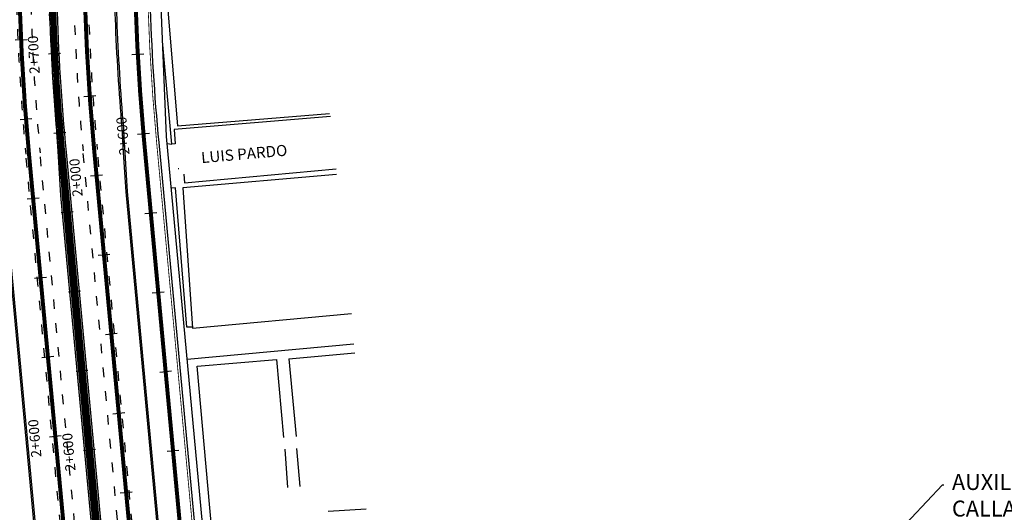
# Model space of a CAD drawing. Units: metres. Extents: x 268711 to 286409, y 8655726 to 8678722.
# Drawn here: x 269725 to 269972, y 8666718 to 8666842 of the extents above; entities that cross this region are included whole.
import ezdxf
from ezdxf import colors
from ezdxf.entities.mleader import LeaderData, LeaderLine
from ezdxf.math import Vec2, Vec3

# ---------------------------------------------------------------- set-up
doc = ezdxf.new("R2010")
doc.units = ezdxf.units.M
doc.linetypes.add('ACAD_ISO03W100', pattern=[30, 12, -18])
doc.linetypes.add('CENTER2', pattern=[1.125, 0.75, -0.125, 0.125, -0.125])
for name, color, linetype in [('01_PTO', 7, 'Continuous'), ('Borde de pista proy', 184, 'Continuous'), ('C-ROAD', 7, 'Continuous'), ('C-ROAD-CNTR', 1, 'CENTER2'), ('C-ROAD-CNTR-N', 92, 'Continuous'), ('C-ROAD-SHAP-PATT', 7, 'Continuous'), ('C-ROAD-STAN', 11, 'Continuous'), ('MANZANA', 251, 'Continuous'), ('Muros Medio Jersey', 2, 'Continuous'), ('Señalizacion', 252, 'Continuous'), ('TEXTOS CALLES JR', 2, 'Continuous'), ('VEREDA', 1, 'Continuous')]:
    doc.layers.add(name, color=color, linetype=linetype)
doc.styles.add('L140_E1-2000', font='romans.shx', dxfattribs={"height": 6.4})
doc.styles.get("Standard").update_dxf_attribs({"font": 'simplex.shx'})

# ---------------------------------------------------------------- blocks, each defined once
blk = doc.blocks.new('AeccTickLine')
blk.add_line((0, -0.5), (0, 0.5))

msp = doc.modelspace()

# ---------------------------------------------------------------- linework, layer by layer
for points in [[(269784.7785775549, 8666012.113238866, 0.07616477309031036), (269799.1223876599, 8666064.495159997, 0.009722561096216421), (269799.8105665509, 8666071.65675317, 0.009027990465329646), (269800.2622453443, 8666079.395619173, 0.00763905717429336), (269800.4400119164, 8666086.51461779, 0.006944536375719618), (269800.4070860443, 8666094.35196081, 0.005555622760099194), (269800.2031651828, 8666101.333301878, 0.004861139339186736), (269799.8037449537, 8666109.309544863, 0.003472239806718855), (269799.3600515875, 8666115.951642195, 0.002777781304403254), (269798.7013523604, 8666124.251039416, 0.001388890220467426), (269798.2645794206, 8666129.228016464, 0.0006944441620305721), (269797.3490323367, 8666139.184052404), (269734.8591907792, 8666808.528187243, -0.01558254015261874), (269732.5425654834, 8666845.889071254)], [(269784.7785775549, 8666012.113238866, 0.07616477309031036), (269799.1223876599, 8666064.495159997, 0.009722561096216421), (269799.8105665509, 8666071.65675317, 0.009027990465329646), (269800.2622453443, 8666079.395619173, 0.00763905717429336), (269800.4400119164, 8666086.51461779, 0.006944536375719618), (269800.4070860443, 8666094.35196081, 0.005555622760099194), (269800.2031651828, 8666101.333301878, 0.004861139339186736), (269799.8037449537, 8666109.309544863, 0.003472239806718855), (269799.3600515875, 8666115.951642195, 0.002777781304403254), (269798.7013523604, 8666124.251039416, 0.001388890220467426), (269798.2645794206, 8666129.228016464, 0.0006944441620305721), (269797.3490323367, 8666139.184052404), (269734.8591907792, 8666808.528187243, -0.01558254015261874), (269732.5425654834, 8666845.889071254)], [(269784.7785775549, 8666012.113238866, 0.07616477309031036), (269799.1223876599, 8666064.495159997, 0.009722561096216421), (269799.8105665509, 8666071.65675317, 0.009027990465329646), (269800.2622453443, 8666079.395619173, 0.00763905717429336), (269800.4400119164, 8666086.51461779, 0.006944536375719618), (269800.4070860443, 8666094.35196081, 0.005555622760099194), (269800.2031651828, 8666101.333301878, 0.004861139339186736), (269799.8037449537, 8666109.309544863, 0.003472239806718855), (269799.3600515875, 8666115.951642195, 0.002777781304403254), (269798.7013523604, 8666124.251039416, 0.001388890220467426), (269798.2645794206, 8666129.228016464, 0.0006944441620305721), (269797.3490323367, 8666139.184052404), (269734.8591907792, 8666808.528187243, -0.01558254015261874), (269732.5425654834, 8666845.889071254)], [(269786.0572926004, 8666011.543249538, 0.07616477309002041), (269800.5131012227, 8666064.334176188, 0.009722561096907072), (269801.2064875438, 8666071.549960934, 0.009027990464997873), (269801.6611118279, 8666079.33929368, 0.007639057172598905), (269801.8399462206, 8666086.50105519, 0.006944536374832181), (269801.8068569775, 8666094.377285397, 0.005555622759283703), (269801.6020277832, 8666101.389723727, 0.004861139340057832), (269801.2012460979, 8666109.393154385, 0.003472239806420064), (269800.7562567365, 8666116.054652786, 0.002777781304300475), (269800.0963267879, 8666124.369556699, 0.001388890220833963), (269799.6588738946, 8666129.35428174, 0.0006944441618702908), (269798.7429706953, 8666139.314190224), (269736.2531291378, 8666808.658325063, -0.01558254015241311), (269733.941903002, 8666845.932135265)], [(269786.0572926004, 8666011.543249538, 0.07616477309002041), (269800.5131012227, 8666064.334176188, 0.009722561096907072), (269801.2064875438, 8666071.549960934, 0.009027990464997873), (269801.6611118279, 8666079.33929368, 0.007639057172598905), (269801.8399462206, 8666086.50105519, 0.006944536374832181), (269801.8068569775, 8666094.377285397, 0.005555622759283703), (269801.6020277832, 8666101.389723727, 0.004861139340057832), (269801.2012460979, 8666109.393154385, 0.003472239806420064), (269800.7562567365, 8666116.054652786, 0.002777781304300475), (269800.0963267879, 8666124.369556699, 0.001388890220833963), (269799.6588738946, 8666129.35428174, 0.0006944441618702908), (269798.7429706953, 8666139.314190224), (269736.2531291378, 8666808.658325063, -0.01558254015241311), (269733.941903002, 8666845.932135265)]]:
    msp.add_lwpolyline(points, format="xyb")
at = {"layer": '01_PTO', "color": 3}
msp.add_lwpolyline([(270062.0466117922, 8666681.582803553), (269965.0428656511, 8666672.485477861, -0.004606745151142323), (269959.5345176929, 8666672.020041503), (269937.9877533214, 8666670.399201393, 0.004606745147505877), (269932.4794053676, 8666669.933765035), (269806.4973886913, 8666658.118763223, -0.01240628066600663), (269793.6272723366, 8666657.233212708), (269781.2299564943, 8666656.6887802, -0.399876091710332), (269776.0322376802, 8666661.219211308), (269761.9141886407, 8666812.44882781), (269760.0388335508, 8666859.437286062), (269755.8422739648, 8666995.80180798, -0.2068763898404045), (269764.6113015831, 8667017.934238134), (269767.2524851999, 8667020.57631168, -0.1734523004081196), (269785.5162804127, 8667029.22099305), (270128.9610546028, 8667063.192164944)], format="xyb", dxfattribs=at)
at = {"layer": 'Borde de pista proy', "color": 251, "const_width": 0.2}
msp.add_lwpolyline([(270026.2273900792, 8666676.315223617), (269806.3570426385, 8666655.69506987, -0.01240628064590703), (269794.098256869, 8666654.851583006), (269778.8510900771, 8666654.181998286, -0.399874724466059), (269773.6533734545, 8666658.712405922), (269759.4522461059, 8666810.824190222, -0.01558254015240632), (269757.2308774185, 8666846.648843445), (269752.6096865651, 8666996.811486885, -0.2068763899771458), (269761.3787141931, 8667018.943917051), (269766.8926948705, 8667024.459755622, -0.1734523003653959), (269785.1564900801, 8667033.104436986), (270092.138427864, 8667063.468958385)], format="xyb", dxfattribs=at)
at = {"layer": 'Borde de pista proy', "color": 251}
msp.add_lwpolyline([(270026.1713659696, 8666676.912602307), (269806.3010185289, 8666656.29244856, -0.01240628064585648), (269794.0719330279, 8666655.451005274), (269779.3953977237, 8666654.806480039, -0.3998747244941668), (269774.1976811006, 8666659.336887674), (269760.0496482596, 8666810.879963573, -0.01558254015254504), (269757.830593498, 8666846.66729945), (269753.2173802938, 8666996.570714273, -0.206876389907463), (269761.986407916, 8667018.703144433), (269766.1620187738, 8667022.88016223, -0.1734523004164483), (269784.4258139869, 8667031.5248436), (270092.2860769209, 8667061.976242822)], format="xyb", dxfattribs=at)
at = {"layer": 'C-ROAD', "color": 6, "linetype": 'Continuous', "lineweight": -3, "const_width": 1.2}
msp.add_lwpolyline([(269798.046001516, 8666139.249121314), (269735.5561599585, 8666808.593256153, -0.01558254014771816), (269733.2422342427, 8666845.910603259)], format="xyb", dxfattribs=at)
at = {"layer": 'C-ROAD-CNTR', "color": 1, "linetype": 'Continuous', "lineweight": -3, "const_width": 1}
msp.add_lwpolyline([(269801.6202076066, 8666325.803474607), (269756.2388656824, 8666811.919007728, -0.01488239613009839), (269754.1244816002, 8666846.808982188)], format="xyb", dxfattribs=at)
at = {"layer": 'C-ROAD-CNTR-N', "color": 5, "linetype": 'Continuous', "lineweight": -3, "const_width": 1}
for points in [[(269789.5942762269, 8666141.563468326), (269727.3679029488, 8666808.08552932, -0.01558254015392381), (269725.0539772325, 8666845.402876433)], [(269806.4975393363, 8666136.936782328), (269743.744416969, 8666809.100982983, -0.01558254015081577), (269741.4304912527, 8666846.418330096)]]:
    msp.add_lwpolyline(points, format="xyb", dxfattribs=at)
at = {"layer": 'C-ROAD-STAN', "color": 11, "linetype": 'Continuous', "lineweight": -3}
for centre in [(269727.3679029488, 8666808.08552932), (269743.744416969, 8666809.100982983)]:
    msp.add_circle(centre, 0.05, dxfattribs=at)
at = {"layer": 'MANZANA', "color": 251, "flags": 128}
for points in [[(269761.3689534212, 8666855.30415472), (269764.6965216076, 8666815.114843152), (269802.8807571059, 8666818.185188122)], [(269804.6273398441, 8666802.898823278), (269766.0212999277, 8666799.503253259), (269768.4458942119, 8666764.295476), (269808.4173306517, 8666767.946186252)], [(269778.2551902881, 8666658.236673394), (269769.6628780697, 8666754.744254118), (269789.5220549642, 8666756.394790936)], [(269789.5220549642, 8666756.394790936), (269791.289431384, 8666736.817550393)], [(269792.6824636219, 8666756.552284908), (269809.248441579, 8666758.06973932)], [(269792.6824636219, 8666756.552284908), (269794.465546779, 8666737.077983502)], [(269791.6430930887, 8666733.835507318), (269792.3048306635, 8666724.260344217)], [(269795.5420842826, 8666724.519202866), (269794.6879722847, 8666734.077757603)], [(269802.5047830553, 8666718.32720512), (269812.0578758105, 8666718.89335)]]:
    msp.add_lwpolyline(points, dxfattribs=at)
at = {"layer": 'Muros Medio Jersey', "ltscale": 1.5}
for points in [[(269745.6895134993, 8666532.230307112), (269719.9999443038, 8666807.397621311, -0.01558254096185072), (269717.6574799889, 8666845.175217642), (269707.4531001409, 8667176.760019662), (269706.7618668031, 8667187.893810188), (269706.6095154657, 8667190.26156064), (269706.4444534727, 8667192.675949935, 0.02811275410216776), (269700.1401989575, 8667258.906252034), (269699.8455062628, 8667261.307346132), (269699.5470527395, 8667263.661102371), (269698.0805130617, 8667275.022390407), (269661.485451854, 8667503.181053638, -0.02700818516879458), (269654.6108171601, 8667568.390938198), (269627.977187891, 8668089.838545438)], [(269746.0877816018, 8666532.267489346), (269720.3982124061, 8666807.434803547, -0.01558254096221291), (269718.0572907085, 8666845.187521646), (269707.8527186573, 8667176.778569182), (269707.1610702355, 8667187.919045525), (269707.008638569, 8667190.288044402), (269706.8439252854, 8667192.697333068, 0.02810780730394351), (269700.5365136823, 8667258.960733667), (269700.2424296667, 8667261.356868375), (269699.9438188939, 8667263.711864764), (269698.4764364572, 8667275.079681655), (269661.8804038606, 8667503.24440119, -0.02700818516923925), (269655.0102964205, 8667568.411342133), (269628.3766671513, 8668089.858949373)], [(269774.1834971317, 8666562.668384075), (269752.1578356611, 8666798.590686806), (269751.4683230636, 8666809.724584034), (269751.3269991972, 8666812.093018262), (269751.1925269302, 8666814.509304328, -0.01161911794577273), (269749.489682622, 8666841.971565401), (269749.324620629, 8666844.3859547), (269749.1722692915, 8666846.753705151), (269748.4810359539, 8666857.88749568), (269742.1166338323, 8667064.694675421)], [(269773.785229025, 8666562.631201841), (269751.758986728, 8666798.559725992), (269751.0690600798, 8666809.7003091), (269750.9276616986, 8666812.069992114), (269750.7934735173, 8666814.481173541, -0.01161412543379267), (269749.0902108092, 8666841.95018227), (269748.9254975257, 8666844.359470937), (269748.773065859, 8666846.728469815), (269748.0814174374, 8666857.86894616), (269743.1221748873, 8667019.0163636)], [(269799.1295794469, 8666136.248910967), (269736.3764583329, 8666808.413074685, -0.01558254096207445), (269734.0339940179, 8666846.19067102)], [(269799.5278475492, 8666136.286093203), (269736.7747264353, 8666808.450256921, -0.01558254096167055), (269734.4338047375, 8666846.202975022)], [(269783.3597847339, 8666011.29264478, 0.07616477309219806), (269798.3195872139, 8666065.924096093, 0.009711792504200137), (269799.0357147456, 8666073.374854276, 0.009038758941117697), (269799.5042859131, 8666081.400176011, 0.007630624095931475), (269799.6878269649, 8666088.745461462, 0.006952969366051302), (269799.6541010357, 8666096.805593085, 0.005549557389644669), (269799.4455309224, 8666103.949072152, 0.00486720469085992), (269799.0382760562, 8666112.083744276, 0.00346857511511064), (269798.5880971357, 8666118.823672941, 0.002781445989668075), (269797.9219864722, 8666127.217231518, 0.001387659991595387), (269797.4822634492, 8666132.227965802, 0.0006956743422120791), (269796.5639680208, 8666142.214157458), (269735.379568555, 8666797.575379428), (269734.6875736205, 8666808.749360165), (269734.5465320718, 8666811.117288489), (269734.4144575404, 8666813.495038753, -0.011589290506916), (269732.7148360055, 8666840.905325236), (269732.5521552963, 8666843.28117771)], [(269783.7251318905, 8666011.129790688, 0.07616477309393098), (269798.7169339457, 8666065.878100716, 0.009711792503080815), (269799.4345480006, 8666073.344325032, 0.009038758940628704), (269799.9039620514, 8666081.384083014, 0.007630624095285246), (269800.0878080637, 8666088.741572944, 0.006952969365723699), (269800.054035588, 8666096.812828682, 0.005549557389429588), (269799.8452063421, 8666103.965182986, 0.004867204691549673), (269799.4375620973, 8666112.107632713, 0.003468575114567798), (269798.9870133238, 8666118.853098692, 0.002781445990191888), (269798.3205505942, 8666127.2510936, 0.001387659991564136), (269797.8806334763, 8666132.264039636, 0.0006956743422420505), (269796.9622361232, 8666142.251339694), (269735.7784174881, 8666797.60634024), (269735.086837916, 8666808.773613919), (269734.9458720116, 8666811.140272262), (269734.81351331, 8666813.52313847, -0.0115942925543904), (269733.1143063184, 8666840.926739492), (269732.9512755871, 8666843.307703825)]]:
    msp.add_lwpolyline(points, format="xyb", dxfattribs=at)
at = {"layer": 'Señalizacion', "color": 251, "linetype": 'ACAD_ISO03W100', "ltscale": 0.2}
for points in [[(269783.6883718231, 8666515.724233711), (269756.1665342606, 8666810.517436787, -0.01558254015164931), (269753.9324389818, 8666846.547335418), (269749.2454379082, 8666998.848440068)], [(269788.7977400259, 8666141.489103852), (269726.5713679923, 8666808.011128202, -0.01558254096132784), (269724.2543568623, 8666845.378233692)], [(269792.3821529474, 8666141.82374397), (269730.1557809133, 8666808.345768325, -0.01558254096152565), (269727.8526533387, 8666845.48896972)], [(269803.7096626237, 8666136.67650668), (269740.9565415097, 8666808.840670398, -0.0155825409620201), (269738.6318172933, 8666846.332167055)], [(269792.3527169344, 8666297.05172545), (269744.5409544307, 8666809.17531052, -0.0155825409622199), (269742.2301137697, 8666846.442903085)]]:
    msp.add_lwpolyline(points, format="xyb", dxfattribs=at)
at = {"layer": 'VEREDA', "flags": 128}
for points in [[(269803.0880228359, 8666817.419577738), (269763.8303617362, 8666814.216377977), (269764.128578166, 8666810.56150772), (269763.2908458837, 8666810.493153576), (269760.959149262, 8666836.378070978)], [(269762.079563222, 8666810.677369555), (269763.2908458837, 8666810.493153576)], [(269764.8392559018, 8666804.352343258), (269765.0058334131, 8666804.365900103)], [(269766.2618973604, 8666802.967948154), (269766.4837194483, 8666800.785383835), (269804.5625106338, 8666804.274730036)], [(269768.4285178531, 8666764.547799854), (269766.9956418365, 8666764.479118014), (269764.1801593897, 8666799.508044386), (269763.1301548859, 8666799.4236493)], [(269767.1014361935, 8666756.484298311), (269809.0027643147, 8666760.29829859)]]:
    msp.add_lwpolyline(points, dxfattribs=at)

# ---------------------------------------------------------------- block references
at = {"layer": 'C-ROAD-SHAP-PATT', "color": 7, "linetype": 'Continuous', "lineweight": -3}
for p, xscale, yscale, zscale, rotation in [((269725.3860247397, 8666836.678330885), 3, 3, 3, 92.59643993384822), ((269733.767195317, 8666833.221725246), 3, 3, 3, 92.97545445051131), ((269754.7129947784, 8666832.984664258), 3, 3, 3, 93.1126214404936), ((269742.6441390358, 8666822.508790452), 3, 3, 3, 94.0489807235307), ((269726.6248356078, 8666816.717661759), 3, 3, 3, 94.50629925033172), ((269735.1380189666, 8666813.269687584), 2.999999999999999, 2.999999999999999, 2.999999999999999, 94.8853137674134), ((269756.138766604, 8666813.036518479), 3, 3, 3, 95.06378028745523), ((269744.3529823856, 8666802.582488421), 3, 3, 3, 95.3336628043954), ((269728.42163531, 8666796.798741609), 3, 3, 3, 95.33366280439945), ((269736.9788358998, 8666793.354622586), 3, 3, 3, 95.33366280441385), ((269757.9935940025, 8666793.122721488), 3, 3, 3, 95.33339264353847), ((269746.2120941134, 8666782.6690833), 3, 3, 3, 95.3336628043954), ((269730.2807470378, 8666776.885336487), 3, 3, 3, 95.33366280439945), ((269738.8379476276, 8666773.441217463), 3, 3, 3, 95.33366280441385), ((269759.8526118346, 8666773.209307598), 3, 3, 3, 95.33339264353847), ((269748.0712058411, 8666762.755678177), 3, 3, 3, 95.3336628043954), ((269732.1398587656, 8666756.971931364), 3, 3, 3, 95.33366280439945), ((269740.6970593554, 8666753.527812341), 3, 3, 3, 95.33366280441385), ((269761.7116296667, 8666753.29589371), 3, 3, 3, 95.33339264353847), ((269749.9303175689, 8666742.842273053), 3, 3, 3, 95.3336628043954), ((269733.9989704933, 8666737.058526242), 3, 3, 3, 95.33366280439945), ((269742.5561710831, 8666733.614407219), 3, 3, 3, 95.33366280441385), ((269763.5706474989, 8666733.382479822), 3, 3, 3, 95.33339264353847), ((269751.7894292967, 8666722.92886793), 3, 3, 3, 95.3336628043954)]:
    msp.add_blockref('AeccTickLine', p, dxfattribs=dict(at, xscale=xscale, yscale=yscale, zscale=zscale, rotation=rotation))

# ---------------------------------------------------------------- texts
at = {"layer": 'C-ROAD-SHAP-PATT', "color": 7, "linetype": 'Continuous', "lineweight": -3, "char_height": 2.54, "attachment_point": 8}
for s, insert, rotation in [('2+700', (269730.6364217238, 8666833.058993233), 92.97545445051132), ('2+600', (269753.0160023171, 8666812.759808868), 95.06378028745524), ('2+000', (269741.2315561326, 8666802.291072657), 95.33366280439542), ('2+600', (269730.8775442403, 8666736.767110478), 95.33366280439945), ('2+600', (269739.4347448301, 8666733.322991455), 95.33366280441383)]:
    msp.add_mtext(s, dxfattribs=dict(at, insert=insert, rotation=rotation))
at = {"layer": 'TEXTOS CALLES JR', "color": 2, "style": 'L140_E1-2000'}
msp.add_text('LUIS PARDO', height=2.8, rotation=5.040532692408203, dxfattribs=at).set_placement((269770.7459948809, 8666805.71667011))

# ---------------------------------------------------------------- leaders
at = {"color": 7}
ml = msp.add_multileader_mtext('Standard', dxfattribs=at)
ml.set_content('AUXILIAR PEREZ SALMON\\PCALLAO/AEROPUERTO', color=7)
ml.set_leader_properties()
ml.build(insert=Vec2(0, 0))
ml.multileader.update_dxf_attribs({"text_right_attachment_type": 6, "dogleg_length": 0.36})
ctx = ml.context
ctx.base_point, ctx.plane_origin = Vec3(269957.2363971981, 8666724.94625983), Vec3(269896.5396776015, 8666660.838209176)
ctx.right_attachment = 6
notes = []
notes.append((ctx, [(0, (1, 1, 0), (269956.8763971981, 8666724.94625983), (1, 0), 0.36, [(0, [(269896.5396776015, 8666660.838209176)], 0, [])])]))
ctx.mtext.insert, ctx.mtext.flow_direction = Vec3(269959.2363971981, 8666727.612926496), 5
for ctx, leaders in notes:
    for number, flags, end, landing, length, lines in leaders:
        leader = LeaderData()
        leader.index, (leader.has_last_leader_line, leader.has_dogleg_vector, leader.attachment_direction) = number, flags
        leader.last_leader_point, leader.dogleg_vector, leader.dogleg_length = Vec3(end), Vec3(landing), length
        for number, points, colour, breaks in lines:
            line = LeaderLine()
            line.index, line.vertices, line.color, line.breaks = number, Vec3.list(points), colors.encode_raw_color(colour), breaks
            leader.lines.append(line)
        ctx.leaders.append(leader)

doc.saveas('drawing.dxf')
